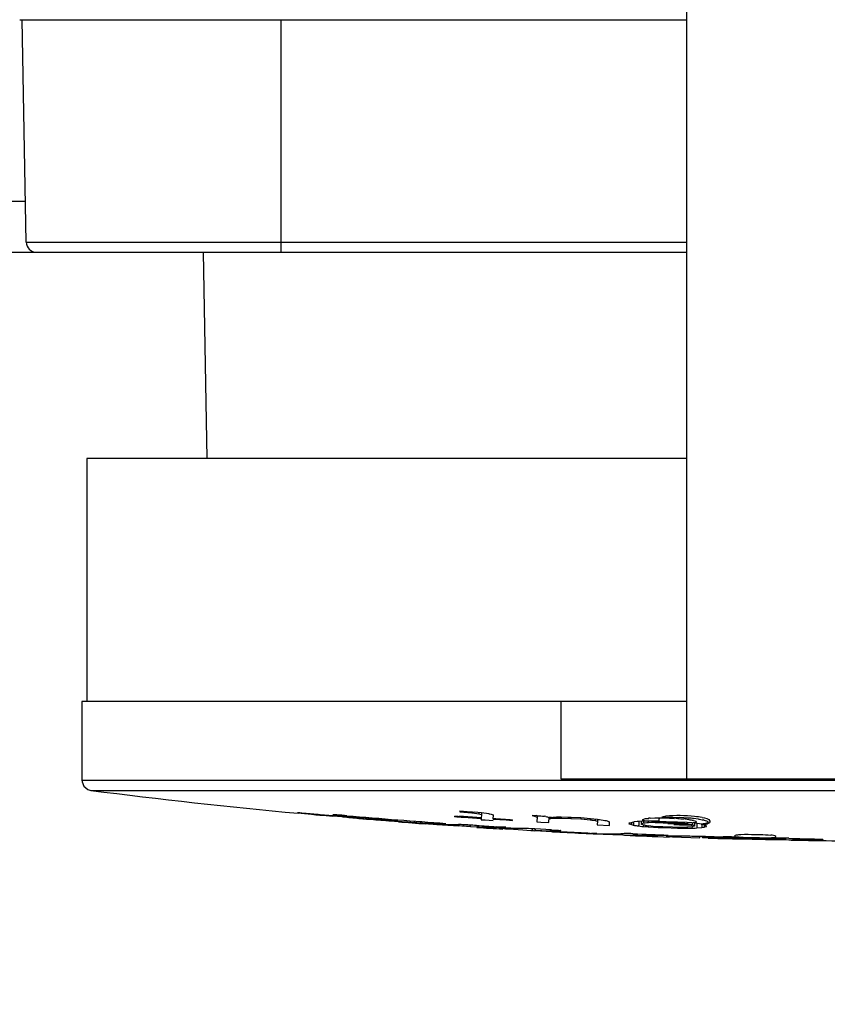
# Model space of a CAD drawing. Units: millimetres. Extents: x 811 to 4670, y -805 to 3125.
# Drawn here: x 2175 to 2190, y -634 to -615 of the extents above; entities that cross this region are included whole.
import ezdxf

# ---------------------------------------------------------------- set-up
doc = ezdxf.new("R2010")
doc.units = ezdxf.units.MM
doc.header["$LTSCALE"] = 294.03
doc.header["$PDMODE"] = 3
doc.header["$PDSIZE"] = 0.3125
doc.layers.get('0').update_dxf_attribs({"linetype": 'CONTINUOUS'})
doc.layers.get('Defpoints').update_dxf_attribs({"linetype": 'CONTINUOUS'})
doc.styles.get("Standard").update_dxf_attribs({"font": 'simfang.ttf'})
doc.dimstyles.new('DIMSTYLE_2', dxfattribs={"dimtxt": 45, "dimasz": 21.6, "dimexe": 0.5, "dimexo": 0.1, "dimtad": 1, "dimdec": 1, "dimdsep": 46, "dimtxsty": 'Standard', "dimblk": '_FILLED', "dimblk1": '_FILLED', "dimblk2": '_FILLED', "dimcen": 0.09, "dimadec": 1, "dimazin": 2, "dimtp": 0.01, "dimtm": 0.01, "dimtfac": 1, "dimtdec": 1, "dimtofl": 0, "dimtmove": 0, "dimatfit": 3, "dimldrblk": '_FILLED', "dimfxl": 1, "dimtolj": 1, "dimarcsym": 0})

# ---------------------------------------------------------------- blocks, each defined once
blk = doc.blocks.new('_FILLED')
at = {"color": 0, "linetype": 'ByBlock'}
blk.add_solid([(0, 0), (-1, 0.16667), (-1, -0.16667)], dxfattribs=at)
blk = doc.blocks.new('*D31')
at = {"color": 0, "linetype": 'Continuous', "lineweight": -2}
for p, q in [((2052.411, -568.593), (2052.411, -792.181)), ((2212.411, -568.593), (2212.411, -792.181)), ((2074.011, -791.681), (2190.811, -791.681))]:
    blk.add_line(p, q, dxfattribs=at)
at = {"layer": 'Defpoints', "color": 0}
for p in [(2052.411, -568.493), (2212.411, -568.493), (2212.411, -791.681)]:
    blk.add_point(p, dxfattribs=at)
at = {"color": 0, "lineweight": -2, "xscale": 21.6, "yscale": 21.6, "zscale": 21.6, "rotation": 180}
blk.add_blockref('_FILLED', (2052.411, -791.681), dxfattribs=at)
at = {"color": 0, "lineweight": -2, "xscale": 21.6, "yscale": 21.6, "zscale": 21.6}
blk.add_blockref('_FILLED', (2212.411, -791.681), dxfattribs=at)
at = {"color": 0, "insert": (2134.081, -745.542), "char_height": 45, "attachment_point": 2}
blk.add_mtext('\\A1;160', dxfattribs=at)

msp = doc.modelspace()

# ---------------------------------------------------------------- linework, layer by layer
at = {"color": 7, "linetype": 'Continuous'}
for p, q in [((2187.761, -613.793), (2187.761, -629.986)), ((2174.861, -615.293), (2187.753, -615.293)), ((2174.986, -619.597), (2174.911, -615.293)), ((2179.911, -615.293), (2179.911, -619.793)), ((2174.972, -618.811), (2168.461, -618.811)), ((2174.986, -619.597), (2187.761, -619.597)), ((2142.861, -619.793), (2187.761, -619.793)), ((2178.411, -619.793), (2178.481, -623.786)), ((2187.761, -623.786), (2176.161, -623.786)), ((2176.161, -623.786), (2176.161, -628.486)), ((2187.759, -628.486), (2176.062, -628.486)), ((2176.062, -628.486), (2176.062, -630.01)), ((2185.325, -628.486), (2185.325, -629.986)), ((2176.062, -630.01), (2188.568, -630.01)), ((2185.325, -629.986), (2195.761, -629.986)), ((2188.568, -630.01), (2194.952, -630.01)), ((2176.237, -630.208), (2191.283, -630.208)), ((2180.235, -630.643), (2180.507, -630.669)), ((2183.372, -630.605), (2183.371, -630.621)), ((2183.372, -630.621), (2183.606, -630.641)), ((2183.605, -630.641), (2183.7, -630.652)), ((2183.793, -630.641), (2183.653, -630.628)), ((2183.7, -630.652), (2183.745, -630.658)), ((2183.744, -630.658), (2183.784, -630.671)), ((2183.784, -630.671), (2183.79, -630.673)), ((2183.79, -630.673), (2183.785, -630.75)), ((2183.792, -630.641), (2183.79, -630.673)), ((2183.933, -630.658), (2183.793, -630.641)), ((2180.914, -630.701), (2180.839, -630.694)), ((2180.914, -630.701), (2180.839, -630.694)), ((2180.916, -630.679), (2180.916, -630.68)), ((2180.917, -630.681), (2181.189, -630.705)), ((2181.188, -630.726), (2181.169, -630.725)), ((2181.497, -630.755), (2181.52, -630.757)), ((2181.52, -630.757), (2181.568, -630.761)), ((2181.568, -630.761), (2181.613, -630.764)), ((2181.613, -630.764), (2181.651, -630.767)), ((2181.651, -630.767), (2181.747, -630.775)), ((2182.171, -630.805), (2182.221, -630.809)), ((2182.498, -630.829), (2182.5, -630.802)), ((2182.713, -630.85), (2182.929, -630.866)), ((2183.272, -630.703), (2183.271, -630.716)), ((2183.446, -630.714), (2183.365, -630.709)), ((2183.618, -630.726), (2183.446, -630.714)), ((2183.446, -630.728), (2183.617, -630.739)), ((2183.617, -630.739), (2183.785, -630.75)), ((2183.786, -630.737), (2183.618, -630.726)), ((2183.784, -630.759), (2183.783, -630.775)), ((2183.784, -630.775), (2183.863, -630.78)), ((2183.863, -630.78), (2184.018, -630.79)), ((2184.019, -630.765), (2184.024, -630.68)), ((2184.019, -630.765), (2184.146, -630.773)), ((2184.146, -630.773), (2184.271, -630.78)), ((2184.271, -630.78), (2184.394, -630.788)), ((2184.393, -630.788), (2184.394, -630.775)), ((2184.868, -630.697), (2184.775, -630.692)), ((2184.821, -630.703), (2184.852, -630.716)), ((2184.852, -630.716), (2184.867, -630.722)), ((2184.868, -630.697), (2184.854, -630.696)), ((2184.867, -630.722), (2184.861, -630.815)), ((2184.862, -630.815), (2184.941, -630.819)), ((2184.868, -630.697), (2184.867, -630.722)), ((2184.941, -630.819), (2185.096, -630.828)), ((2185.04, -630.714), (2185.009, -630.705)), ((2185.096, -630.828), (2185.101, -630.73)), ((2185.147, -630.729), (2185.1, -630.73)), ((2185.162, -630.746), (2185.194, -630.743)), ((2185.193, -630.743), (2185.287, -630.743)), ((2185.195, -630.723), (2185.194, -630.743)), ((2185.336, -630.727), (2185.241, -630.726)), ((2185.287, -630.743), (2185.335, -630.743)), ((2185.336, -630.727), (2185.335, -630.743)), ((2185.335, -630.743), (2185.523, -630.748)), ((2185.461, -630.73), (2185.336, -630.727)), ((2185.524, -630.732), (2185.461, -630.73)), ((2185.524, -630.732), (2185.523, -630.748)), ((2185.523, -630.748), (2185.711, -630.758)), ((2185.711, -630.741), (2185.524, -630.732)), ((2185.711, -630.741), (2185.711, -630.758)), ((2185.899, -630.755), (2185.711, -630.741)), ((2185.711, -630.758), (2185.898, -630.775)), ((2186.039, -630.769), (2185.899, -630.755)), ((2185.96, -630.786), (2185.991, -630.791)), ((2185.99, -630.791), (2186.029, -630.802)), ((2185.992, -630.767), (2185.991, -630.791)), ((2186.029, -630.802), (2186.037, -630.805)), ((2186.036, -630.805), (2186.033, -630.874)), ((2186.038, -630.769), (2186.037, -630.805)), ((2186.268, -630.885), (2186.271, -630.815)), ((2186.646, -630.839), (2186.645, -630.853)), ((2186.645, -630.853), (2186.676, -630.864)), ((2186.676, -630.864), (2186.692, -630.87)), ((2186.693, -630.827), (2186.692, -630.855)), ((2186.692, -630.855), (2186.692, -630.87)), ((2186.803, -630.81), (2186.74, -630.816)), ((2186.834, -630.808), (2186.803, -630.81)), ((2186.835, -630.807), (2186.833, -630.875)), ((2186.929, -630.803), (2186.834, -630.808)), ((2186.882, -630.8), (2186.88, -630.848)), ((2186.88, -630.848), (2186.911, -630.839)), ((2186.926, -630.879), (2186.88, -630.863)), ((2186.895, -630.868), (2186.88, -630.863)), ((2186.911, -630.839), (2186.928, -630.835)), ((2186.915, -630.77), (2186.962, -630.754)), ((2186.915, -630.776), (2186.915, -630.77)), ((2186.915, -630.787), (2186.915, -630.776)), ((2186.935, -630.794), (2186.925, -630.791)), ((2186.929, -630.802), (2186.928, -630.835)), ((2187.023, -630.803), (2186.928, -630.803)), ((2186.956, -630.803), (2186.951, -630.801)), ((2186.99, -630.83), (2187.023, -630.827)), ((2187.211, -630.806), (2187.023, -630.803)), ((2187.023, -630.827), (2187.084, -630.824)), ((2187.055, -630.744), (2187.148, -630.739)), ((2187.084, -630.824), (2187.105, -630.823)), ((2187.117, -630.802), (2187.116, -630.822)), ((2187.116, -630.822), (2187.304, -630.825)), ((2187.21, -630.835), (2187.15, -630.832)), ((2187.332, -630.843), (2187.21, -630.835)), ((2187.23, -630.806), (2187.211, -630.806)), ((2187.305, -630.809), (2187.304, -630.825)), ((2187.304, -630.825), (2187.432, -630.83)), ((2187.399, -630.845), (2187.332, -630.843)), ((2187.336, -630.741), (2187.522, -630.748)), ((2187.432, -630.83), (2187.492, -630.832)), ((2187.492, -630.815), (2187.492, -630.832)), ((2187.492, -630.832), (2187.622, -630.839)), ((2187.521, -630.849), (2187.587, -630.85)), ((2187.774, -630.829), (2187.586, -630.819)), ((2187.587, -630.85), (2187.651, -630.851)), ((2187.802, -630.743), (2187.615, -630.732)), ((2187.622, -630.839), (2187.679, -630.842)), ((2187.651, -630.851), (2187.707, -630.852)), ((2187.68, -630.826), (2187.679, -630.842)), ((2187.773, -630.853), (2187.679, -630.842)), ((2187.774, -630.833), (2187.773, -630.853)), ((2187.868, -630.836), (2187.774, -630.829)), ((2187.836, -630.863), (2187.867, -630.868)), ((2187.868, -630.838), (2187.867, -630.868)), ((2187.962, -630.847), (2187.868, -630.836)), ((2187.895, -630.838), (2187.89, -630.838)), ((2187.988, -630.763), (2187.895, -630.751)), ((2187.911, -630.833), (2187.895, -630.838)), ((2187.942, -630.823), (2187.911, -630.833)), ((2187.914, -630.846), (2187.913, -630.885)), ((2187.914, -630.846), (2187.913, -630.885)), ((2187.941, -630.806), (2187.942, -630.823)), ((2187.961, -630.847), (2187.959, -630.901)), ((2187.961, -630.847), (2187.96, -630.869)), ((2188.055, -630.862), (2187.962, -630.847)), ((2188.04, -630.86), (2188.048, -630.859)), ((2188.048, -630.859), (2188.055, -630.858)), ((2188.078, -630.869), (2188.055, -630.862)), ((2188.063, -630.865), (2188.055, -630.862)), ((2188.071, -630.856), (2188.082, -630.856)), ((2188.128, -630.845), (2188.082, -630.856)), ((2188.175, -630.83), (2188.175, -630.813)), ((2182.929, -630.866), (2183.143, -630.881)), ((2183.143, -630.881), (2183.354, -630.895)), ((2183.37, -630.896), (2183.346, -630.895)), ((2183.371, -630.87), (2183.347, -630.869)), ((2183.371, -630.87), (2183.347, -630.869)), ((2183.579, -630.909), (2183.693, -630.913)), ((2184.262, -630.922), (2184.077, -630.91)), ((2184.13, -630.939), (2184.145, -630.939)), ((2184.131, -630.939), (2184.13, -630.939)), ((2184.131, -630.921), (2184.262, -630.922)), ((2184.288, -630.94), (2184.228, -630.94)), ((2184.228, -630.947), (2184.26, -630.95)), ((2184.26, -630.95), (2184.413, -630.96)), ((2184.288, -630.94), (2184.262, -630.94)), ((2184.413, -630.96), (2184.595, -630.972)), ((2184.595, -630.972), (2184.744, -630.982)), ((2184.744, -630.982), (2184.777, -630.984)), ((2184.827, -630.954), (2184.746, -630.95)), ((2184.777, -630.984), (2184.778, -630.952)), ((2184.827, -630.954), (2184.826, -630.983)), ((2185.149, -630.972), (2184.827, -630.954)), ((2184.829, -630.983), (2184.896, -630.985)), ((2184.933, -630.993), (2185.148, -631.005)), ((2185.221, -631.005), (2185.148, -631.001)), ((2185.912, -631.043), (2185.954, -631.045)), ((2185.954, -631.045), (2186.022, -631.048)), ((2186.033, -630.874), (2186.268, -630.885)), ((2186.692, -630.87), (2186.724, -630.878)), ((2186.724, -630.878), (2186.738, -630.882)), ((2186.724, -630.878), (2186.738, -630.882)), ((2186.797, -631.076), (2186.798, -631.049)), ((2186.801, -630.891), (2186.832, -630.896)), ((2186.833, -630.875), (2186.832, -630.896)), ((2186.832, -630.896), (2186.895, -630.903)), ((2186.895, -630.903), (2186.926, -630.906)), ((2186.915, -631.054), (2186.914, -631.079)), ((2186.956, -630.883), (2186.926, -630.879)), ((2186.926, -630.89), (2186.926, -630.906)), ((2186.926, -630.906), (2187.019, -630.913)), ((2187.02, -630.9), (2187.019, -630.913)), ((2187.114, -630.903), (2187.02, -630.893)), ((2187.02, -630.913), (2187.207, -630.923)), ((2187.302, -630.914), (2187.114, -630.903)), ((2187.207, -630.91), (2187.207, -630.923)), ((2187.207, -630.923), (2187.333, -630.928)), ((2187.489, -630.92), (2187.302, -630.914)), ((2187.333, -630.928), (2187.459, -630.932)), ((2187.459, -630.932), (2187.582, -630.936)), ((2187.677, -630.923), (2187.489, -630.92)), ((2187.489, -630.933), (2187.582, -630.936)), ((2187.583, -630.92), (2187.582, -630.936)), ((2187.582, -630.936), (2187.707, -630.938)), ((2187.681, -630.869), (2187.614, -630.868)), ((2187.771, -630.919), (2187.677, -630.923)), ((2187.741, -630.87), (2187.681, -630.869)), ((2187.707, -630.938), (2187.77, -630.939)), ((2187.8, -630.87), (2187.741, -630.87)), ((2187.771, -630.909), (2187.77, -630.939)), ((2187.771, -630.909), (2187.77, -630.939)), ((2187.77, -630.939), (2187.864, -630.939)), ((2187.865, -630.912), (2187.771, -630.919)), ((2187.865, -630.912), (2187.864, -630.939)), ((2187.864, -630.939), (2187.926, -630.937)), ((2187.881, -630.908), (2187.865, -630.912)), ((2187.867, -630.868), (2187.892, -630.877)), ((2187.878, -630.872), (2187.871, -630.87)), ((2187.913, -630.899), (2187.881, -630.908)), ((2187.892, -630.877), (2187.913, -630.885)), ((2187.913, -630.894), (2187.913, -630.899)), ((2187.926, -630.937), (2187.958, -630.935)), ((2187.958, -630.935), (2188.052, -630.928)), ((2188.052, -630.928), (2188.084, -630.922)), ((2188.102, -630.877), (2188.078, -630.869)), ((2188.084, -630.922), (2188.1, -630.919)), ((2188.101, -630.87), (2188.1, -630.919)), ((2188.1, -630.919), (2188.115, -630.915)), ((2188.115, -630.915), (2188.147, -630.906)), ((2188.147, -630.906), (2188.148, -630.892)), ((2186.524, -631.066), (2186.722, -631.073)), ((2186.887, -631.079), (2186.914, -631.079)), ((2187.371, -631.073), (2187.384, -631.073)), ((2187.385, -631.095), (2187.371, -631.096)), ((2187.406, -631.095), (2187.385, -631.095)), ((2187.453, -631.095), (2187.406, -631.095)), ((2187.522, -631.094), (2187.453, -631.095)), ((2187.484, -631.103), (2187.662, -631.111)), ((2187.59, -631.093), (2187.522, -631.094)), ((2187.662, -631.111), (2187.84, -631.117)), ((2187.84, -631.117), (2188.014, -631.124)), ((2188.064, -631.1), (2188.01, -631.099)), ((2188.014, -631.124), (2188.016, -631.099)), ((2188.064, -631.1), (2188.064, -631.122)), ((2188.359, -631.131), (2188.248, -631.128)), ((2188.469, -631.134), (2188.359, -631.131)), ((2188.655, -631.139), (2188.469, -631.134)), ((2188.627, -631.109), (2188.567, -631.108)), ((2188.841, -631.144), (2188.655, -631.139)), ((2188.775, -631.112), (2188.704, -631.111)), ((2188.704, -631.118), (2188.719, -631.119)), ((2188.704, -631.143), (2188.769, -631.145)), ((2188.769, -631.145), (2189.029, -631.151)), ((2188.775, -631.12), (2188.891, -631.124)), ((2189.029, -631.151), (2189.048, -631.152)), ((2189.048, -631.152), (2189.098, -631.153)), ((2189.098, -631.153), (2189.144, -631.154)), ((2189.144, -631.154), (2189.186, -631.154)), ((2189.189, -631.154), (2189.284, -631.156)), ((2189.337, -631.132), (2189.576, -631.137)), ((2189.577, -631.129), (2189.404, -631.126)), ((2189.576, -631.137), (2189.614, -631.138)), ((2189.688, -631.14), (2189.684, -631.141)), ((2189.684, -631.16), (2189.735, -631.161)), ((2189.981, -631.163), (2189.982, -631.141)), ((2190.18, -631.147), (2190.18, -631.163)), ((2190.18, -631.163), (2190.249, -631.161)), ((2190.249, -631.161), (2190.317, -631.158)), ((2190.317, -631.158), (2190.382, -631.156)), ((2190.394, -631.155), (2190.382, -631.156)), ((2190.394, -631.154), (2190.394, -631.155))]:
    msp.add_line(p, q, dxfattribs=at)
msp.add_lwpolyline([(2176.062, -630.01), (2176.066, -630.04), (2176.101, -630.128), (2176.176, -630.188), (2176.237, -630.208)], dxfattribs=at)
for centre, radius, start, end in [((2175.186, -619.593), 0.2, 181, 270), ((2191.761, -507.45), 123.736, 262.79275, 264.66178), ((2182.842, -606.196), 24.585, 264.5491, 264.9279), ((2193.176, -511.855), 119.154, 265.28095, 265.41624), ((2178.393, -630.296), 5.224, 356.2146, 356.3892), ((2177.757, -630.269), 6, 356.2808, 356.4697), ((2187.913, -613.875), 17.249, 256.6576, 256.9731), ((2183.681, -596.097), 34.718, 265.0227, 265.4295), ((2177.196, -676.909), 46.354, 85.1733, 85.3986), ((2178.499, -661.186), 30.576, 84.9552, 85.127), ((2183.289, -607.287), 23.512, 264.8757, 265.2321), ((2191.758, -507.424), 123.725, 265.10014, 265.55673), ((2194.452, -471.695), 159.562, 265.28458, 265.58614), ((2182.471, -615.601), 15.186, 267.2686, 268.8714), ((2183.951, -603.389), 27.474, 265.3982, 265.8017), ((2191.764, -507.328), 123.821, 265.5573, 265.98869), ((2191.761, -507.45), 123.736, 265.56122, 265.80707), ((2184.171, -630.95), 1.564, 174.8584, 175.785), ((2183.495, -615.545), 15.325, 267.0736, 267.8969), ((2183.495, -615.53), 15.34, 267.8971, 268.7172), ((2189.092, -547.573), 83.346, 265.99517, 266.11531), ((2185.896, -592.273), 38.52, 266.0943, 266.2331), ((2191.759, -507.1), 123.893, 266.41884, 266.59225), ((2187.225, -620.279), 10.698, 256.7616, 257.0172), ((2188.765, -561.494), 69.313, 266.77728, 266.89374), ((2187.603, -621.461), 9.601, 254.5153, 254.8929), ((2183.569, -608.544), 22.259, 273.9431, 274.1047), ((2183.924, -591.924), 38.824, 271.806, 271.9453), ((2189.757, -608.706), 22.404, 260.0797, 260.2426), ((2178.873, -630.441), 7.033, 357.2808, 357.4451), ((2192.354, -583.288), 47.899, 262.4238, 262.5929), ((2188.251, -621.262), 9.748, 257.7287, 258.0085), ((2188.139, -625.805), 5.347, 249.0278, 249.5568), ((2185.125, -624.352), 6.662, 283.1929, 284.033), ((2159.879, -629.794), 26.881, 357.6814, 357.8233), ((2185.395, -612.425), 18.474, 274.7601, 274.9522), ((2177.859, -630.475), 9.17, 357.8031, 357.9369), ((2187.188, -632.15), 1.412, 95.4116, 96.672), ((2187.235, -633.308), 2.488, 92.7348, 92.9829), ((2191.761, -506.847), 124.042, 267.90659, 268.07124), ((2192.698, -480.429), 150.389, 267.93624, 268.06304), ((2189.265, -579.591), 51.288, 267.915, 268.0513), ((2187.359, -636.686), 5.824, 88.1399, 88.4533), ((2187.86, -626.219), 4.658, 265.7637, 266.8125), ((2186.913, -641.749), 11.018, 86.4835, 86.8289), ((2186.742, -655.128), 24.275, 87.9426, 88.098), ((2192.367, -601.744), 29.469, 261.0314, 261.1548), ((2192.533, -604.146), 27.041, 259.9241, 260.1207), ((2186.499, -625.74), 5.359, 287.7003, 288.2249), ((2183.496, -615.496), 15.374, 268.7171, 269.4427), ((2182.534, -630.749), 0.832, 349.891, 351.7021), ((2182.559, -648.367), 17.518, 86.2865, 86.7306), ((2176.881, -630.38), 6.719, 355.4825, 355.7412), ((2184.199, -615.61), 15.312, 268.1068, 269.7447), ((2193.692, -478.413), 152.8, 266.25161, 266.39211), ((2191.761, -507.45), 123.736, 266.26653, 266.49972), ((2184.512, -634.553), 3.611, 86.3099, 89.0161), ((2186.237, -607.328), 23.701, 266.4665, 266.5902), ((2189.675, -631.256), 4.854, 176.446, 176.7743), ((2186.396, -608.557), 22.483, 266.8161, 267.0346), ((2183.181, -668.42), 37.471, 86.7303, 86.8797), ((2193.765, -464.901), 166.328, 267.05973, 267.26085), ((2187.309, -599.617), 31.457, 267.2806, 267.4552), ((2186.547, -616.461), 14.592, 267.2711, 267.5422), ((2186.24, -615.783), 15.263, 269.1807, 271.1689), ((2186.547, -634.665), 3.623, 87.2314, 89.9261), ((2191.756, -507.504), 123.644, 267.66673, 267.98343), ((2190.04, -608.906), 22.222, 261.4559, 261.6196), ((2190.602, -606.761), 24.397, 261.4048, 261.557), ((2187.853, -626.244), 4.633, 266.8876, 267.977), ((2187.87, -625.868), 5.009, 267.9297, 269.0302), ((2187.86, -626.36), 4.517, 269.0471, 270.1076), ((2199.293, -631.286), 11.341, 178.0553, 178.2303), ((2204.288, -631.42), 16.243, 178.0555, 178.2653), ((2189.664, -626.025), 5.097, 252.1568, 252.7068), ((2191.761, -507.45), 123.736, 267.58984, 267.9898), ((2187.402, -612.677), 18.409, 267.8822, 268.1168), ((2187.032, -624.018), 7.062, 268.0933, 268.8254), ((2187.326, -628.374), 2.699, 271.2514, 271.7005), ((2195.271, -631.334), 7.207, 178.1418, 178.3121), ((2188.045, -615.467), 15.655, 270.0813, 270.5696), ((2188.045, -615.451), 15.67, 270.5696, 271.0576), ((2188.651, -606.261), 24.847, 269.1815, 269.5773), ((2188.044, -615.433), 15.689, 271.0576, 271.5451), ((2188.199, -663.682), 32.576, 89.3527, 89.5288), ((2188.491, -638.23), 7.114, 89.0305, 89.7224), ((2188.38, -645.453), 14.338, 88.7037, 89.0753), ((2188.423, -642.299), 11.192, 88.558, 88.954), ((2188.532, -638.589), 7.472, 88.1382, 88.5636), ((2191.761, -507.363), 123.786, 268.6178, 268.9091), ((2189.492, -609.736), 21.417, 268.7629, 269.0482), ((2189.972, -594.287), 36.875, 268.9306, 269.1166), ((2189.624, -616.434), 14.725, 269.1444, 269.3326), ((2189.378, -642.454), 11.326, 88.435, 88.9999), ((2189.538, -629.865), 1.282, 271.6954, 272.2851), ((2189.515, -636.009), 4.873, 88.3901, 88.8363), ((2189.458, -639.464), 8.335, 88.0921, 88.4212), ((2192.495, -549.019), 82.16, 268.07531, 268.47181), ((2191.761, -507.45), 123.736, 269.08282, 269.50028)]:
    msp.add_arc(centre, radius, start, end, dxfattribs=at)
for points, knots in [([(2180.507, -630.665), (2180.472, -630.662), (2180.382, -630.655), (2180.291, -630.642), (2180.235, -630.643)], [0, 0, 0, 0, 0.382504, 1, 1, 1, 1]), ([(2181.19, -630.697), (2181.125, -630.691), (2181.035, -630.688), (2180.943, -630.675), (2180.916, -630.679)], [0, 0, 0, 0, 0.710205, 1, 1, 1, 1]), ([(2181.497, -630.752), (2181.515, -630.753), (2181.578, -630.758), (2181.641, -630.763), (2181.687, -630.766)], [0, 0, 0, 0, 0.277126, 1, 1, 1, 1]), ([(2182.498, -630.829), (2182.51, -630.829), (2182.548, -630.832), (2182.586, -630.834), (2182.612, -630.835)], [0, 0, 0, 0, 0.311508, 1, 1, 1, 1]), ([(2186.925, -630.791), (2186.923, -630.79), (2186.92, -630.789), (2186.917, -630.788), (2186.915, -630.787)], [0, 0, 0, 0, 0.536916, 1, 1, 1, 1]), ([(2186.951, -630.801), (2186.949, -630.799), (2186.944, -630.797), (2186.938, -630.795), (2186.935, -630.794)], [0, 0, 0, 0, 0.440402, 1, 1, 1, 1]), ([(2186.962, -630.754), (2186.977, -630.752), (2186.999, -630.75), (2187.021, -630.748), (2187.028, -630.748)], [0, 0, 0, 0, 0.67809, 1, 1, 1, 1]), ([(2187.104, -630.827), (2187.101, -630.827), (2187.098, -630.826), (2187.095, -630.825), (2187.094, -630.824)], [0, 0, 0, 0, 0.644232, 1, 1, 1, 1]), ([(2187.225, -630.799), (2187.225, -630.8), (2187.227, -630.803), (2187.229, -630.805), (2187.23, -630.806)], [0, 0, 0, 0, 0.491041, 1, 1, 1, 1]), ([(2187.282, -630.721), (2187.3, -630.716), (2187.326, -630.711), (2187.352, -630.708), (2187.36, -630.707)], [0, 0, 0, 0, 0.686992, 1, 1, 1, 1]), ([(2188.061, -630.73), (2188.013, -630.723), (2187.78, -630.695), (2187.544, -630.689), (2187.36, -630.707)], [0, 0, 0, 0, 0.209001, 1, 1, 1, 1]), ([(2188.055, -630.858), (2188.058, -630.858), (2188.063, -630.857), (2188.068, -630.857), (2188.071, -630.856)], [0, 0, 0, 0, 0.41717, 1, 1, 1, 1]), ([(2188.061, -630.73), (2188.115, -630.742), (2188.224, -630.748), (2188.207, -630.839), (2188.171, -630.849), (2188.153, -630.862), (2188.14, -630.863)], [0, 0, 0, 0, 0.620964, 0.745642, 0.860994, 1, 1, 1, 1]), ([(2188.112, -630.865), (2188.107, -630.866), (2188.095, -630.868), (2188.082, -630.869), (2188.075, -630.869)], [0, 0, 0, 0, 0.396882, 1, 1, 1, 1]), ([(2188.14, -630.863), (2188.136, -630.864), (2188.127, -630.865), (2188.117, -630.865), (2188.112, -630.865)], [0, 0, 0, 0, 0.414823, 1, 1, 1, 1]), ([(2183.579, -630.909), (2183.567, -630.909), (2183.498, -630.905), (2183.428, -630.9), (2183.37, -630.896)], [0, 0, 0, 0, 0.160432, 1, 1, 1, 1]), ([(2183.558, -630.877), (2183.538, -630.876), (2183.476, -630.873), (2183.413, -630.87), (2183.371, -630.87)], [0, 0, 0, 0, 0.324906, 1, 1, 1, 1]), ([(2184.228, -630.947), (2184.216, -630.946), (2184.183, -630.943), (2184.15, -630.944), (2184.131, -630.939)], [0, 0, 0, 0, 0.384938, 1, 1, 1, 1]), ([(2184.827, -630.983), (2184.826, -630.983), (2184.828, -630.982), (2184.828, -630.983), (2184.829, -630.983)], [0, 0, 0, 0, 0.178172, 1, 1, 1, 1]), ([(2185.149, -630.972), (2185.172, -630.973), (2185.212, -630.977), (2185.273, -630.977), (2185.3, -630.986), (2185.327, -630.982), (2185.327, -630.986)], [0, 0, 0, 0, 0.378289, 0.714371, 0.935137, 1, 1, 1, 1]), ([(2185.327, -630.986), (2185.327, -630.986), (2185.323, -630.986), (2185.321, -630.987), (2185.32, -630.987)], [0, 0, 0, 0, 0.282339, 1, 1, 1, 1]), ([(2186.022, -631.044), (2186.016, -631.043), (2185.983, -631.043), (2185.949, -631.041), (2185.921, -631.04)], [0, 0, 0, 0, 0.173252, 1, 1, 1, 1]), ([(2188.769, -631.063), (2188.782, -631.061), (2188.888, -631.055), (2188.994, -631.057), (2189.087, -631.059)], [0, 0, 0, 0, 0.127196, 1, 1, 1, 1]), ([(2187.371, -631.096), (2187.371, -631.099), (2187.39, -631.095), (2187.398, -631.099), (2187.407, -631.099)], [0, 0, 0, 0, 0.253079, 1, 1, 1, 1]), ([(2187.71, -631.094), (2187.696, -631.094), (2187.656, -631.093), (2187.616, -631.092), (2187.59, -631.093)], [0, 0, 0, 0, 0.349251, 1, 1, 1, 1]), ([(2188.067, -631.122), (2188.066, -631.122), (2188.065, -631.122), (2188.064, -631.122), (2188.064, -631.122)], [0, 0, 0, 0, 0.708185, 1, 1, 1, 1]), ([(2188.689, -631.092), (2188.688, -631.095), (2188.702, -631.104), (2188.711, -631.105), (2188.719, -631.106)], [0, 0, 0, 0, 0.265648, 1, 1, 1, 1]), ([(2188.689, -631.092), (2188.689, -631.09), (2188.705, -631.062), (2188.742, -631.067), (2188.769, -631.063)], [0, 0, 0, 0, 0.087318, 1, 1, 1, 1]), ([(2189.087, -631.059), (2189.12, -631.06), (2189.221, -631.063), (2189.322, -631.066), (2189.39, -631.074)], [0, 0, 0, 0, 0.327131, 1, 1, 1, 1]), ([(2189.284, -631.151), (2189.276, -631.151), (2189.226, -631.151), (2189.177, -631.151), (2189.136, -631.15)], [0, 0, 0, 0, 0.170791, 1, 1, 1, 1]), ([(2189.487, -631.109), (2189.485, -631.107), (2189.473, -631.073), (2189.422, -631.078), (2189.39, -631.074)], [0, 0, 0, 0, 0.080984, 1, 1, 1, 1]), ([(2189.487, -631.109), (2189.486, -631.115), (2189.45, -631.125), (2189.427, -631.125), (2189.404, -631.126)], [0, 0, 0, 0, 0.198305, 1, 1, 1, 1]), ([(2189.652, -631.138), (2189.661, -631.139), (2189.668, -631.143), (2189.687, -631.138), (2189.687, -631.14)], [0, 0, 0, 0, 0.764877, 1, 1, 1, 1]), ([(2189.981, -631.163), (2190.002, -631.163), (2190.069, -631.164), (2190.135, -631.164), (2190.18, -631.163)], [0, 0, 0, 0, 0.321538, 1, 1, 1, 1]), ([(2190.304, -631.15), (2190.315, -631.15), (2190.345, -631.152), (2190.376, -631.149), (2190.394, -631.154)], [0, 0, 0, 0, 0.382243, 1, 1, 1, 1])]:
    msp.add_open_spline(points, degree=3, knots=knots, dxfattribs=at)
for points in [[(2180.839, -630.694), (2180.728, -630.685), (2180.618, -630.675), (2180.507, -630.665)], [(2181.169, -630.725), (2181.084, -630.717), (2180.999, -630.709), (2180.914, -630.701)], [(2181.187, -630.728), (2181.291, -630.737), (2181.394, -630.746), (2181.497, -630.755)], [(2181.497, -630.752), (2181.394, -630.743), (2181.291, -630.735), (2181.188, -630.726)], [(2181.687, -630.766), (2181.707, -630.768), (2181.727, -630.769), (2181.748, -630.77)], [(2181.94, -630.79), (2182.017, -630.795), (2182.094, -630.8), (2182.171, -630.805)], [(2182.221, -630.809), (2182.313, -630.815), (2182.406, -630.822), (2182.498, -630.829)], [(2182.612, -630.835), (2182.666, -630.837), (2182.721, -630.841), (2182.776, -630.842)], [(2182.776, -630.842), (2182.885, -630.844), (2182.993, -630.845), (2183.102, -630.846)], [(2187.148, -630.739), (2187.178, -630.739), (2187.208, -630.74), (2187.238, -630.74)], [(2187.24, -630.74), (2187.224, -630.753), (2187.213, -630.783), (2187.225, -630.799)], [(2187.24, -630.74), (2187.271, -630.74), (2187.303, -630.741), (2187.334, -630.741)], [(2187.332, -630.843), (2187.31, -630.838), (2187.288, -630.832), (2187.266, -630.825)], [(2187.589, -630.752), (2187.628, -630.754), (2187.667, -630.756), (2187.706, -630.759)], [(2187.802, -630.771), (2187.771, -630.767), (2187.74, -630.762), (2187.709, -630.759)], [(2187.895, -630.751), (2187.864, -630.748), (2187.832, -630.745), (2187.801, -630.743)], [(2187.893, -630.787), (2187.909, -630.793), (2187.925, -630.799), (2187.941, -630.806)], [(2187.988, -630.763), (2188.019, -630.769), (2188.051, -630.773), (2188.082, -630.779)], [(2188.175, -630.813), (2188.144, -630.803), (2188.113, -630.79), (2188.082, -630.779)], [(2184.228, -630.94), (2184.2, -630.939), (2184.173, -630.939), (2184.145, -630.939)], [(2184.573, -630.943), (2184.478, -630.943), (2184.383, -630.942), (2184.288, -630.94)], [(2184.896, -630.985), (2184.928, -630.986), (2184.96, -630.987), (2184.993, -630.987)], [(2185.148, -631.001), (2185.064, -630.996), (2184.98, -630.992), (2184.896, -630.988)], [(2184.993, -630.987), (2185.047, -630.988), (2185.102, -630.986), (2185.156, -630.986)], [(2185.156, -630.986), (2185.211, -630.986), (2185.265, -630.987), (2185.32, -630.987)], [(2185.852, -631.037), (2185.674, -631.028), (2185.496, -631.02), (2185.318, -631.01)], [(2186.022, -631.048), (2186.189, -631.055), (2186.356, -631.06), (2186.524, -631.066)], [(2186.914, -631.079), (2187.066, -631.079), (2187.218, -631.076), (2187.371, -631.073)], [(2187.407, -631.099), (2187.433, -631.101), (2187.458, -631.102), (2187.484, -631.103)], [(2188.01, -631.099), (2187.91, -631.097), (2187.81, -631.096), (2187.71, -631.094)], [(2188.296, -631.105), (2188.219, -631.104), (2188.142, -631.102), (2188.064, -631.1)], [(2188.174, -631.129), (2188.275, -631.132), (2188.377, -631.136), (2188.478, -631.138)], [(2188.467, -631.116), (2188.487, -631.116), (2188.506, -631.116), (2188.525, -631.116)], [(2188.478, -631.138), (2188.553, -631.14), (2188.628, -631.142), (2188.704, -631.143)], [(2188.719, -631.106), (2188.738, -631.109), (2188.756, -631.111), (2188.775, -631.112)], [(2189.029, -631.148), (2188.967, -631.147), (2188.904, -631.146), (2188.841, -631.144)], [(2188.891, -631.124), (2189.039, -631.128), (2189.188, -631.129), (2189.337, -631.132)], [(2189.38, -631.149), (2189.348, -631.149), (2189.316, -631.151), (2189.284, -631.151)], [(2189.485, -631.147), (2189.45, -631.147), (2189.415, -631.148), (2189.38, -631.149)], [(2189.452, -631.159), (2189.529, -631.159), (2189.607, -631.16), (2189.684, -631.16)], [(2189.576, -631.146), (2189.546, -631.147), (2189.515, -631.147), (2189.485, -631.147)], [(2189.735, -631.161), (2189.817, -631.161), (2189.899, -631.163), (2189.981, -631.163)]]:
    msp.add_open_spline(points, degree=3, dxfattribs=at)

# ---------------------------------------------------------------- dimensions: what is measured, and where the dimension line sits
at = {"color": 2, "linetype": 'Continuous'}
dim = msp.add_linear_dim(base=(2212.411, -791.681), p1=(2052.411, -568.493), p2=(2212.411, -568.493), dimstyle='DIMSTYLE_2', dxfattribs=at)
dim.commit()
dim.dimension.update_dxf_attribs({"geometry": '*D31', "text_midpoint": (2134.081, -791.681), "dimtype": 160})

doc.saveas('drawing.dxf')
